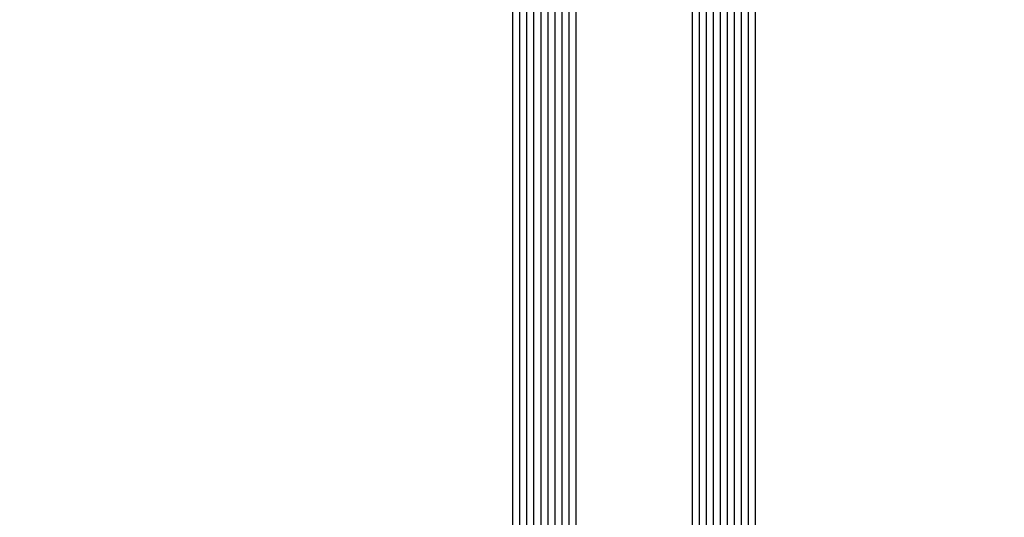
# Model space of a CAD drawing. Extents: x -5438 to -598, y -4679 to 3702.
# Drawn here: x -3488 to -3348, y 2813 to 2884 of the extents above; entities that cross this region are included whole.
import ezdxf

# ---------------------------------------------------------------- set-up
doc = ezdxf.new("R2010")
doc.units = 0
doc.header["$LTSCALE"] = 5
doc.header["$MEASUREMENT"] = 0
doc.layers.get('0').update_dxf_attribs({"linetype": 'CONTINUOUS'})
doc.layers.add('Al_Solid_Hatch', color=50, linetype='CONTINUOUS')

# ---------------------------------------------------------------- blocks, each defined once
blk = doc.blocks.new('117496', base_point=(94.61763592326045, 123.9829084078726))
at = {"layer": 'Al_Solid_Hatch'}
h = blk.add_hatch(color=256, dxfattribs=at)
edge = h.paths.add_edge_path()
edge.add_line((94.61763592326045, 130.8043959078724), (94.11767342326041, 130.5982334078726))
edge.add_line((94.11767342326041, 130.5982334078726), (94.11767342326041, 127.6885959078726))
edge.add_line((94.11767342326041, 127.6885959078726), (94.61763592326045, 127.6885959078726))
edge.add_line((94.61763592326045, 127.6885959078726), (94.61763592326045, 126.8885959078727))
edge.add_line((94.61763592326045, 126.8885959078727), (93.71759123117705, 126.3689529844723))
edge.add_arc((93.41760558640162, 126.8885414848112), 0.5999696631962453, 180.0007743297948, 300.000089670204, ccw=False)
edge.add_line((92.81763592326016, 126.8885333764586), (92.81768217325313, 128.5681395681434))
edge.add_arc((91.81769678388636, 128.5681671039536), 0.9999853897458865, 359.9984222912422, 472.4099857087584)
edge.add_line((91.43647085009857, 129.4926332023655), (82.51178592326008, 125.8125584078727))
edge.add_arc((83.27420562073826, 123.9635863184619), 1.999995395625422, 112.4086980143783, 256.4195538595101)
edge.add_arc((-149638.426707743, -619676.8093214617), 637626.0936622415, 76.41868529728572, 76.41955385910768, ccw=False)
edge.add_arc((92.31767428727728, 120.2357891344417), 0.4999966360017333, 256.4186852975479, 360.0004957024515)
edge.add_line((92.8176709232603, 120.2357934602326), (92.81763592326016, 121.0386133764585))
edge.add_arc((93.41758584070575, 121.0386395320717), 0.5999499180157435, 59.99665011442329, 180.0024978855774, ccw=False)
edge.add_line((93.71759117676672, 121.5581938626879), (94.61763592326045, 121.0385584078726))
edge.add_line((94.61763592326045, 121.0385584078726), (94.61763592326045, 120.2385084078725))
edge.add_line((94.61763592326045, 120.2385084078725), (94.11767342326041, 120.2385084078725))
edge.add_line((94.11767342326041, 120.2385084078725), (94.11767342326041, 119.2865959078726))
edge.add_line((94.11767342326041, 119.2865959078726), (94.61763592326045, 119.1657959078725))
edge.add_line((94.61763592326045, 119.1657959078725), (94.61763592326045, 118.4635709078725))
edge.add_arc((94.1176432846501, 118.4635709078725), 0.499992638610351, -103.58090535080993, 0, ccw=False)
edge.add_line((94.00023592326036, 117.9775584078727), (78.20232342326065, 121.7938584078726))
edge.add_arc((78.08491473677054, 121.3078347315603), 0.50000381358494, 76.41924778264891, 179.9990087753977)
edge.add_line((77.58491092326042, 121.3078433816927), (77.58491092326042, 119.4329084078726))
edge.add_arc((76.0849159232524, 119.4329084078726), 1.499995000008028, -90.00018598624513, 0, ccw=False)
edge.add_arc((76.08491592328487, 119.4329184078973), 1.500005000032759, 180.0001909862445, 269.99981401375453, ccw=False)
edge.add_line((74.58491092326042, 119.4329134078725), (74.58491092326042, 122.9460833293326))
edge.add_arc((76.08491104060124, 122.9460833293326), 1.500000117340818, 112.40878399999971, 180, ccw=False)
edge.add_line((75.51309282522001, 124.3328148392439), (93.92703592326009, 131.9257959078727))
edge.add_arc((94.11764097537323, 131.4635544572373), 0.4999974445700585, 0.18106545800742424, 112.4087802059301, ccw=False)
edge.add_line((94.61763592326044, 131.4651345407335), (94.61763592326045, 130.8043959078724))

msp = doc.modelspace()

# ---------------------------------------------------------------- linework, layer by layer
at = {"color": 4, "linetype": 'Continuous'}
for p, q in [((-3418.000003, 2925), (-3418.000003, 793.5000000000005)), ((-3417.000003, 2925), (-3417.000003, 793.5000000000005)), ((-3416.000003, 2925), (-3416.000003, 793.5000000000005)), ((-3415.000003, 2925), (-3415.000003, 793.5000000000005)), ((-3414.000003, 2925), (-3414.000003, 793.5000000000005)), ((-3413.000003, 2925), (-3413.000003, 793.5000000000005)), ((-3412.000003, 2925), (-3412.000003, 793.5000000000005)), ((-3411.000003, 2925), (-3411.000003, 793.5000000000005)), ((-3410.000003, 2925), (-3410.000003, 793.5000000000005)), ((-3409.000003, 2925), (-3409.000003, 793.5000000000005)), ((-3392.480003000001, 2925), (-3392.480003000001, 793.5000000000005)), ((-3391.480003000001, 2925), (-3391.480003000001, 793.5000000000005)), ((-3390.480003000001, 2925), (-3390.480003000001, 793.5000000000005)), ((-3389.480003000001, 2925), (-3389.480003000001, 793.5000000000005)), ((-3388.480003000001, 2925), (-3388.480003000001, 793.5000000000005)), ((-3387.480003000001, 2925), (-3387.480003000001, 793.5000000000005)), ((-3386.480003000001, 2925), (-3386.480003000001, 793.5000000000005)), ((-3385.480003000001, 2925), (-3385.480003000001, 793.5000000000005)), ((-3384.480003000001, 2925), (-3384.480003000001, 793.5000000000005)), ((-3383.480003000001, 2925), (-3383.480003000001, 793.5000000000005))]:
    msp.add_line(p, q, dxfattribs=at)

# ---------------------------------------------------------------- block references
at = {"linetype": 'ByBlock'}
msp.add_blockref('117496', (-3424.967278, 3050.41734003927), dxfattribs=at)

doc.saveas('drawing.dxf')
